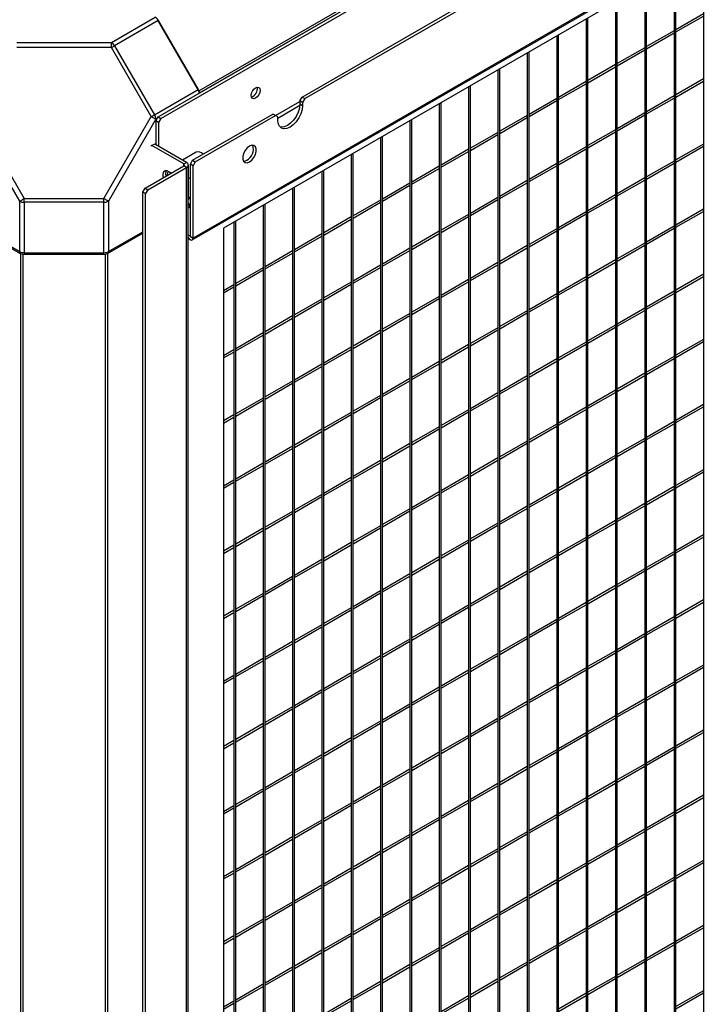
# Model space of a CAD drawing. Units: millimetres. Extents: x 0 to 420, y 0 to 297.
# Drawn here: x 330 to 345, y 47 to 67 of the extents above; entities that cross this region are included whole.
import ezdxf

# ---------------------------------------------------------------- set-up
doc = ezdxf.new("R2010")
doc.units = ezdxf.units.MM

msp = doc.modelspace()

# ---------------------------------------------------------------- linework, layer by layer
at = {"color": 7, "linetype": 'Continuous', "lineweight": 25}
for p, q in [((333.19242, 65.42168), (384.95264, 95.30222)), ((333.24899, 65.38903), (385.0092, 95.26956)), ((334.04431, 65.96791), (384.01319, 94.81433)), ((334.05812, 65.92144), (384.027, 94.76786)), ((385.77759, 92.82545), (333.9231, 62.89048)), ((333.90583, 62.85233), (385.76033, 92.7873)), ((358.78968, 77.08505), (334.55949, 63.09726)), ((336.19998, 65.83525), (351.52063, 74.67967)), ((336.25655, 65.80259), (351.5772, 74.64702)), ((344.58132, 68.88274), (344.58132, 39.9882)), ((343.96849, 68.52896), (343.96849, 39.63442)), ((344.00667, 39.63442), (344.00667, 68.551)), ((343.35567, 68.17518), (343.35567, 39.28064)), ((343.39385, 39.28064), (343.39385, 68.19722)), ((342.74284, 67.82141), (342.74284, 38.92686)), ((342.78102, 38.92686), (342.78102, 67.84345)), ((332.2181, 66.97784), (333.13094, 67.50482)), ((342.1682, 38.57309), (342.1682, 67.48967)), ((344.58132, 67.57492), (344.00667, 67.24318)), ((344.00667, 67.19757), (344.58132, 67.52931)), ((333.19761, 67.43444), (332.28477, 66.90747)), ((334.04431, 65.96791), (333.1838, 67.45836)), ((333.19761, 67.43444), (334.03051, 65.99182)), ((342.13001, 67.46763), (342.13001, 38.57309)), ((341.51719, 67.11385), (341.51719, 38.21931)), ((341.55537, 38.21931), (341.55537, 67.13589)), ((343.96849, 67.22114), (343.39385, 66.8894)), ((343.39385, 66.84379), (343.96849, 67.17553)), ((330.24129, 66.97784), (332.2181, 66.97784)), ((332.2181, 66.86898), (332.2181, 66.97784)), ((332.28477, 66.90747), (333.11766, 65.46485)), ((332.2181, 66.86898), (330.24129, 66.86898)), ((333.051, 65.42636), (332.2181, 66.86898)), ((340.90436, 66.76008), (340.90436, 37.86553)), ((340.94254, 37.86553), (340.94254, 66.78212)), ((343.35567, 66.86736), (342.78102, 66.53563)), ((342.78102, 66.49002), (343.35567, 66.82175)), ((342.74284, 66.51358), (342.1682, 66.18185)), ((342.1682, 66.13624), (342.74284, 66.46798)), ((340.29154, 66.4063), (340.29154, 37.51176)), ((340.32972, 37.51176), (340.32972, 66.42834)), ((339.67871, 66.05252), (339.67871, 37.15798)), ((339.71689, 37.15798), (339.71689, 66.07456)), ((342.13001, 66.15981), (341.55537, 65.82807)), ((341.55537, 65.78246), (342.13001, 66.1142)), ((344.58132, 66.21401), (344.00667, 65.88228)), ((344.00667, 65.83667), (344.58132, 66.16841)), ((333.11766, 65.46485), (334.03051, 65.99182)), ((343.96849, 65.86024), (343.39385, 65.5285)), ((336.15284, 65.7536), (336.19998, 65.83525)), ((336.20941, 65.72095), (336.15284, 65.7536)), ((336.15284, 65.7536), (336.15284, 65.68828)), ((336.20941, 65.65562), (336.15284, 65.68828)), ((336.19998, 65.83525), (336.25655, 65.80259)), ((336.25655, 65.80259), (336.20941, 65.72095)), ((336.20941, 65.72095), (336.20941, 65.65562)), ((339.06589, 65.69875), (339.06589, 36.8042)), ((339.10407, 36.8042), (339.10407, 65.72079)), ((341.51719, 65.80603), (340.94254, 65.4743)), ((340.94254, 65.42869), (341.51719, 65.76042)), ((343.39385, 65.48289), (343.96849, 65.81463)), ((333.91367, 64.51539), (335.58715, 65.48147)), ((333.97024, 64.48274), (335.64372, 65.44882)), ((335.64372, 65.44882), (335.58715, 65.48147)), ((335.69086, 65.4216), (335.64372, 65.44882)), ((340.90436, 65.45225), (340.32972, 65.12052)), ((343.35567, 65.50646), (342.78102, 65.17472)), ((342.78102, 65.12912), (343.35567, 65.46085)), ((330.30252, 63.65995), (329.31411, 65.37192)), ((329.40839, 65.42636), (330.3968, 63.71439)), ((332.06259, 63.71439), (333.051, 65.42636)), ((333.14528, 65.37192), (332.15687, 63.65995)), ((333.14528, 65.34003), (333.19242, 65.42168)), ((333.20185, 65.30738), (333.14528, 65.34003)), ((333.14528, 65.34003), (333.14528, 64.83923)), ((333.19242, 65.42168), (333.24899, 65.38903)), ((333.24899, 65.38903), (333.20185, 65.30738)), ((333.20185, 65.30738), (333.20185, 64.80658)), ((335.69086, 65.35627), (335.69086, 65.4216)), ((338.45306, 65.34497), (338.45306, 36.45043)), ((338.49124, 36.45043), (338.49124, 65.36701)), ((340.32972, 65.07491), (340.90436, 65.40665)), ((340.29154, 65.09848), (339.71689, 64.76674)), ((339.71689, 64.72113), (340.29154, 65.05287)), ((342.74284, 65.15268), (342.1682, 64.82095)), ((342.1682, 64.77534), (342.74284, 65.10708)), ((333.06514, 64.82018), (333.04157, 64.80657)), ((333.12171, 64.85284), (333.06514, 64.82018)), ((333.7281, 64.43747), (333.06514, 64.82018)), ((333.78466, 64.47012), (333.12171, 64.85284)), ((337.84023, 64.99119), (337.84023, 36.09665)), ((337.87841, 36.09665), (337.87841, 65.01323)), ((344.58132, 64.85311), (344.00667, 64.52138)), ((333.98976, 64.68291), (333.70291, 64.51732)), ((337.22741, 64.63741), (337.22741, 35.74287)), ((337.26559, 35.74287), (337.26559, 64.65946)), ((339.67871, 64.7447), (339.10407, 64.41297)), ((339.10407, 64.36736), (339.67871, 64.69909)), ((342.13001, 64.79891), (341.55537, 64.46717)), ((341.55537, 64.42156), (342.13001, 64.7533)), ((344.00667, 64.47577), (344.58132, 64.8075)), ((333.7281, 64.43747), (333.78466, 64.47012)), ((333.82248, 31.53804), (333.82248, 64.41742)), ((333.82709, 64.41295), (333.82248, 64.41561)), ((333.82248, 64.41029), (333.82709, 64.41295)), ((333.82709, 63.74538), (333.82709, 64.41295)), ((333.86653, 64.43374), (333.91367, 64.51539)), ((333.9231, 64.40109), (333.86653, 64.43374)), ((333.86653, 62.92314), (333.86653, 64.43374)), ((333.91367, 64.51539), (333.97024, 64.48274)), ((333.97024, 64.48274), (333.9231, 64.40109)), ((333.9231, 62.89048), (333.9231, 64.40109)), ((341.51719, 64.44513), (340.94254, 64.11339)), ((343.96849, 64.49934), (343.39385, 64.1676)), ((343.39385, 64.12199), (343.96849, 64.45373)), ((332.92372, 63.93302), (333.7281, 64.39738)), ((332.98029, 63.90036), (333.78466, 64.36472)), ((333.34563, 64.23365), (333.35273, 64.18068)), ((333.38098, 64.21324), (333.3819, 64.19752)), ((333.78466, 64.36472), (333.7281, 64.39738)), ((333.78466, 31.48534), (333.78466, 64.36472)), ((336.61458, 64.28364), (336.61458, 35.3891)), ((336.65276, 35.3891), (336.65276, 64.30568)), ((339.06589, 64.39092), (338.49124, 64.05919)), ((338.49124, 64.01358), (339.06589, 64.34532)), ((340.94254, 64.06779), (341.51719, 64.39952)), ((333.82709, 64.13483), (333.86653, 64.1576)), ((338.45306, 64.03715), (337.87841, 63.70541)), ((337.87841, 63.6598), (338.45306, 63.99154)), ((340.90436, 64.09135), (340.32972, 63.75962)), ((340.32972, 63.71401), (340.90436, 64.04574)), ((343.35567, 64.14556), (342.78102, 63.81382)), ((342.78102, 63.76822), (343.35567, 64.09995)), ((332.87658, 63.85137), (332.92372, 63.93302)), ((332.93315, 63.81871), (332.87658, 63.85137)), ((332.87658, 31.08086), (332.87658, 63.85137)), ((332.92372, 63.93302), (332.98029, 63.90036)), ((332.98029, 63.90036), (332.93315, 63.81871)), ((332.93315, 31.04821), (332.93315, 63.81871)), ((336.00176, 63.92986), (336.00176, 35.03532)), ((336.03994, 35.03532), (336.03994, 63.9519)), ((342.74284, 63.79178), (342.1682, 63.46005)), ((330.30252, 62.60584), (330.30252, 63.65995)), ((330.3968, 63.71439), (332.06259, 63.71439)), ((330.3968, 63.63741), (330.3968, 63.71439)), ((332.06259, 63.63741), (330.3968, 63.63741)), ((330.3968, 63.63741), (330.3968, 62.58329)), ((332.06259, 63.63741), (332.06259, 63.71439)), ((332.06259, 62.58329), (332.06259, 63.63741)), ((332.15687, 63.65995), (332.15687, 62.60584)), ((333.82248, 63.70262), (333.86181, 63.72533)), ((335.42711, 34.68154), (335.42711, 63.59813)), ((337.84023, 63.68337), (337.26559, 63.35163)), ((337.26559, 63.30603), (337.84023, 63.63776)), ((340.29154, 63.73758), (339.71689, 63.40584)), ((339.71689, 63.36023), (340.29154, 63.69197)), ((342.1682, 63.41444), (342.74284, 63.74617)), ((333.86181, 63.5145), (333.86181, 62.92586)), ((335.38893, 63.57608), (335.38893, 34.68154)), ((339.67871, 63.3838), (339.10407, 63.05206)), ((342.13001, 63.43801), (341.55537, 63.10627)), ((341.55537, 63.06066), (342.13001, 63.3924)), ((344.58132, 63.49221), (344.00667, 63.16048)), ((344.00667, 63.11487), (344.58132, 63.4466)), ((334.7761, 63.22231), (334.7761, 34.32777)), ((334.81429, 34.32777), (334.81429, 63.24435)), ((337.22741, 63.32959), (336.65276, 62.99786)), ((336.65276, 62.95225), (337.22741, 63.28398)), ((339.10407, 63.00646), (339.67871, 63.33819)), ((329.34408, 63.15913), (330.30252, 62.60584)), ((329.34408, 63.13191), (330.32204, 62.56735)), ((332.13735, 62.56735), (332.87658, 62.9941)), ((332.15687, 62.60584), (332.87658, 63.02131)), ((334.55949, 63.09726), (334.55949, 34.08284)), ((336.61458, 62.97582), (336.03994, 62.64408)), ((339.06589, 63.03002), (338.49124, 62.69829)), ((338.49124, 62.65268), (339.06589, 62.98441)), ((341.51719, 63.08423), (340.94254, 62.75249)), ((340.94254, 62.70688), (341.51719, 63.03862)), ((343.96849, 63.13843), (343.39385, 62.8067)), ((343.39385, 62.76109), (343.96849, 63.09283)), ((333.86653, 62.92314), (333.9231, 62.89048)), ((336.03994, 62.59847), (336.61458, 62.93021)), ((343.35567, 62.78466), (342.78102, 62.45292)), ((330.32204, 62.56735), (330.32204, 33.17188)), ((330.36918, 62.55607), (332.09021, 62.55607)), ((330.36918, 62.55607), (330.36918, 33.1606)), ((330.3968, 62.58329), (332.06259, 62.58329)), ((332.09021, 62.55607), (332.09021, 33.1606)), ((332.13735, 62.56735), (332.13735, 33.17188)), ((336.00176, 62.62204), (335.42711, 62.2903)), ((335.42711, 62.2447), (336.00176, 62.57643)), ((338.45306, 62.67625), (337.87841, 62.34451)), ((337.87841, 62.2989), (338.45306, 62.63064)), ((340.90436, 62.73045), (340.32972, 62.39872)), ((340.32972, 62.35311), (340.90436, 62.68484)), ((342.78102, 62.40731), (343.35567, 62.73905)), ((340.29154, 62.37667), (339.71689, 62.04494)), ((342.74284, 62.43088), (342.1682, 62.09915)), ((342.1682, 62.05354), (342.74284, 62.38527)), ((335.38893, 62.26826), (334.81429, 61.93653)), ((334.81429, 61.89092), (335.38893, 62.22265)), ((337.84023, 62.32247), (337.26559, 61.99073)), ((337.26559, 61.94512), (337.84023, 62.27686)), ((339.71689, 61.99933), (340.29154, 62.33107)), ((337.22741, 61.96869), (336.65276, 61.63696)), ((339.67871, 62.0229), (339.10407, 61.69116)), ((339.10407, 61.64555), (339.67871, 61.97729)), ((342.13001, 62.0771), (341.55537, 61.74537)), ((341.55537, 61.69976), (342.13001, 62.0315)), ((344.58132, 62.13131), (344.00667, 61.79957)), ((344.00667, 61.75397), (344.58132, 62.0857)), ((334.7761, 61.91449), (334.55949, 61.78944)), ((334.55949, 61.74383), (334.7761, 61.86888)), ((336.65276, 61.59135), (337.22741, 61.92308)), ((343.96849, 61.77753), (343.39385, 61.4458)), ((343.39385, 61.40019), (343.96849, 61.73192)), ((336.61458, 61.61492), (336.03994, 61.28318)), ((336.03994, 61.23757), (336.61458, 61.56931)), ((339.06589, 61.66912), (338.49124, 61.33739)), ((338.49124, 61.29178), (339.06589, 61.62351)), ((341.51719, 61.72333), (340.94254, 61.39159)), ((340.94254, 61.34598), (341.51719, 61.67772)), ((338.45306, 61.31534), (337.87841, 60.98361)), ((340.90436, 61.36955), (340.32972, 61.03781)), ((340.32972, 60.99221), (340.90436, 61.32394)), ((343.35567, 61.42376), (342.78102, 61.09202)), ((342.78102, 61.04641), (343.35567, 61.37815)), ((336.00176, 61.26114), (335.42711, 60.9294)), ((335.42711, 60.88379), (336.00176, 61.21553)), ((337.87841, 60.938), (338.45306, 61.26974)), ((335.38893, 60.90736), (334.81429, 60.57563)), ((337.84023, 60.96157), (337.26559, 60.62983)), ((337.26559, 60.58422), (337.84023, 60.91596)), ((340.29154, 61.01577), (339.71689, 60.68404)), ((339.71689, 60.63843), (340.29154, 60.97017)), ((342.74284, 61.06998), (342.1682, 60.73824)), ((342.1682, 60.69264), (342.74284, 61.02437)), ((334.81429, 60.53002), (335.38893, 60.86175)), ((342.13001, 60.7162), (341.55537, 60.38447)), ((344.58132, 60.77041), (344.00667, 60.43867)), ((344.00667, 60.39306), (344.58132, 60.7248)), ((334.7761, 60.55358), (334.55949, 60.42854)), ((334.55949, 60.38293), (334.7761, 60.50798)), ((337.22741, 60.60779), (336.65276, 60.27606)), ((336.65276, 60.23045), (337.22741, 60.56218)), ((339.67871, 60.662), (339.10407, 60.33026)), ((339.10407, 60.28465), (339.67871, 60.61639)), ((341.55537, 60.33886), (342.13001, 60.67059)), ((339.06589, 60.30822), (338.49124, 59.97648)), ((341.51719, 60.36243), (340.94254, 60.03069)), ((340.94254, 59.98508), (341.51719, 60.31682)), ((343.96849, 60.41663), (343.39385, 60.0849)), ((343.39385, 60.03929), (343.96849, 60.37102)), ((336.61458, 60.25401), (336.03994, 59.92228)), ((336.03994, 59.87667), (336.61458, 60.20841)), ((338.49124, 59.93088), (339.06589, 60.26261)), ((336.00176, 59.90024), (335.42711, 59.5685)), ((338.45306, 59.95444), (337.87841, 59.62271)), ((337.87841, 59.5771), (338.45306, 59.90883)), ((340.90436, 60.00865), (340.32972, 59.67691)), ((340.32972, 59.6313), (340.90436, 59.96304)), ((343.35567, 60.06285), (342.78102, 59.73112)), ((342.78102, 59.68551), (343.35567, 60.01725)), ((335.42711, 59.52289), (336.00176, 59.85463)), ((342.74284, 59.70908), (342.1682, 59.37734)), ((335.38893, 59.54646), (334.81429, 59.21472)), ((334.81429, 59.16912), (335.38893, 59.50085)), ((337.84023, 59.60067), (337.26559, 59.26893)), ((337.26559, 59.22332), (337.84023, 59.55506)), ((340.29154, 59.65487), (339.71689, 59.32314)), ((339.71689, 59.27753), (340.29154, 59.60926)), ((342.1682, 59.33173), (342.74284, 59.66347)), ((339.67871, 59.3011), (339.10407, 58.96936)), ((342.13001, 59.3553), (341.55537, 59.02357)), ((341.55537, 58.97796), (342.13001, 59.30969)), ((344.58132, 59.40951), (344.00667, 59.07777)), ((344.00667, 59.03216), (344.58132, 59.3639)), ((334.7761, 59.19268), (334.55949, 59.06764)), ((334.55949, 59.02203), (334.7761, 59.14707)), ((337.22741, 59.24689), (336.65276, 58.91515)), ((336.65276, 58.86955), (337.22741, 59.20128)), ((339.10407, 58.92375), (339.67871, 59.25549)), ((343.96849, 59.05573), (343.39385, 58.72399)), ((336.61458, 58.89311), (336.03994, 58.56138)), ((336.03994, 58.51577), (336.61458, 58.8475)), ((339.06589, 58.94732), (338.49124, 58.61558)), ((338.49124, 58.56997), (339.06589, 58.90171)), ((341.51719, 59.00152), (340.94254, 58.66979)), ((340.94254, 58.62418), (341.51719, 58.95592)), ((343.39385, 58.67839), (343.96849, 59.01012)), ((340.90436, 58.64775), (340.32972, 58.31601)), ((343.35567, 58.70195), (342.78102, 58.37022)), ((342.78102, 58.32461), (343.35567, 58.65635)), ((336.00176, 58.53934), (335.42711, 58.2076)), ((335.42711, 58.16199), (336.00176, 58.49373)), ((338.45306, 58.59354), (337.87841, 58.26181)), ((337.87841, 58.2162), (338.45306, 58.54793)), ((340.32972, 58.2704), (340.90436, 58.60214)), ((337.84023, 58.23976), (337.26559, 57.90803)), ((340.29154, 58.29397), (339.71689, 57.96224)), ((339.71689, 57.91663), (340.29154, 58.24836)), ((342.74284, 58.34818), (342.1682, 58.01644)), ((342.1682, 57.97083), (342.74284, 58.30257)), ((335.38893, 58.18556), (334.81429, 57.85382)), ((334.81429, 57.80821), (335.38893, 58.13995)), ((337.26559, 57.86242), (337.84023, 58.19416)), ((344.58132, 58.04861), (344.00667, 57.71687)), ((334.7761, 57.83178), (334.55949, 57.70673)), ((337.22741, 57.88599), (336.65276, 57.55425)), ((336.65276, 57.50864), (337.22741, 57.84038)), ((339.67871, 57.94019), (339.10407, 57.60846)), ((339.10407, 57.56285), (339.67871, 57.89459)), ((342.13001, 57.9944), (341.55537, 57.66266)), ((341.55537, 57.61706), (342.13001, 57.94879)), ((344.00667, 57.67126), (344.58132, 58.003)), ((334.55949, 57.66113), (334.7761, 57.78617)), ((341.51719, 57.64062), (340.94254, 57.30889)), ((343.96849, 57.69483), (343.39385, 57.36309)), ((343.39385, 57.31749), (343.96849, 57.64922)), ((336.61458, 57.53221), (336.03994, 57.20048)), ((336.03994, 57.15487), (336.61458, 57.4866)), ((339.06589, 57.58642), (338.49124, 57.25468)), ((338.49124, 57.20907), (339.06589, 57.54081)), ((340.94254, 57.26328), (341.51719, 57.59501)), ((338.45306, 57.23264), (337.87841, 56.9009)), ((340.90436, 57.28685), (340.32972, 56.95511)), ((340.32972, 56.9095), (340.90436, 57.24124)), ((343.35567, 57.34105), (342.78102, 57.00932)), ((342.78102, 56.96371), (343.35567, 57.29544)), ((336.00176, 57.17843), (335.42711, 56.8467)), ((335.42711, 56.80109), (336.00176, 57.13283)), ((337.87841, 56.8553), (338.45306, 57.18703)), ((335.38893, 56.82466), (334.81429, 56.49292)), ((337.84023, 56.87886), (337.26559, 56.54713)), ((337.26559, 56.50152), (337.84023, 56.83325)), ((340.29154, 56.93307), (339.71689, 56.60133)), ((339.71689, 56.55573), (340.29154, 56.88746)), ((342.74284, 56.98728), (342.1682, 56.65554)), ((342.1682, 56.60993), (342.74284, 56.94167)), ((334.81429, 56.44731), (335.38893, 56.77905)), ((342.13001, 56.6335), (341.55537, 56.30176)), ((341.55537, 56.25615), (342.13001, 56.58789)), ((344.58132, 56.6877), (344.00667, 56.35597)), ((344.00667, 56.31036), (344.58132, 56.6421)), ((334.7761, 56.47088), (334.55949, 56.34583)), ((334.55949, 56.30022), (334.7761, 56.42527)), ((337.22741, 56.52509), (336.65276, 56.19335)), ((336.65276, 56.14774), (337.22741, 56.47948)), ((339.67871, 56.57929), (339.10407, 56.24756)), ((339.10407, 56.20195), (339.67871, 56.53368)), ((336.61458, 56.17131), (336.03994, 55.83957)), ((339.06589, 56.22552), (338.49124, 55.89378)), ((338.49124, 55.84817), (339.06589, 56.17991)), ((341.51719, 56.27972), (340.94254, 55.94799)), ((340.94254, 55.90238), (341.51719, 56.23411)), ((343.96849, 56.33393), (343.39385, 56.00219)), ((343.39385, 55.95658), (343.96849, 56.28832)), ((336.03994, 55.79397), (336.61458, 56.1257)), ((343.35567, 55.98015), (342.78102, 55.64842)), ((336.00176, 55.81753), (335.42711, 55.4858)), ((335.42711, 55.44019), (336.00176, 55.77192)), ((338.45306, 55.87174), (337.87841, 55.54)), ((337.87841, 55.49439), (338.45306, 55.82613)), ((340.90436, 55.92594), (340.32972, 55.59421)), ((340.32972, 55.5486), (340.90436, 55.88034)), ((342.78102, 55.60281), (343.35567, 55.93454)), ((340.29154, 55.57217), (339.71689, 55.24043)), ((342.74284, 55.62637), (342.1682, 55.29464)), ((342.1682, 55.24903), (342.74284, 55.58077)), ((335.38893, 55.46376), (334.81429, 55.13202)), ((334.81429, 55.08641), (335.38893, 55.41815)), ((337.84023, 55.51796), (337.26559, 55.18623)), ((337.26559, 55.14062), (337.84023, 55.47235)), ((339.71689, 55.19482), (340.29154, 55.52656)), ((337.22741, 55.16419), (336.65276, 54.83245)), ((339.67871, 55.21839), (339.10407, 54.88666)), ((339.10407, 54.84105), (339.67871, 55.17278)), ((342.13001, 55.2726), (341.55537, 54.94086)), ((341.55537, 54.89525), (342.13001, 55.22699)), ((344.58132, 55.3268), (344.00667, 54.99507)), ((344.00667, 54.94946), (344.58132, 55.28119)), ((334.7761, 55.10998), (334.55949, 54.98493)), ((334.55949, 54.93932), (334.7761, 55.06437)), ((336.65276, 54.78684), (337.22741, 55.11858)), ((343.96849, 54.97303), (343.39385, 54.64129)), ((336.61458, 54.81041), (336.03994, 54.47867)), ((336.03994, 54.43306), (336.61458, 54.7648)), ((339.06589, 54.86461), (338.49124, 54.53288)), ((338.49124, 54.48727), (339.06589, 54.81901)), ((341.51719, 54.91882), (340.94254, 54.58708)), ((340.94254, 54.54148), (341.51719, 54.87321)), ((343.39385, 54.59568), (343.96849, 54.92742)), ((340.90436, 54.56504), (340.32972, 54.23331)), ((343.35567, 54.61925), (342.78102, 54.28751)), ((342.78102, 54.24191), (343.35567, 54.57364)), ((336.00176, 54.45663), (335.42711, 54.1249)), ((335.42711, 54.07929), (336.00176, 54.41102)), ((338.45306, 54.51084), (337.87841, 54.1791)), ((337.87841, 54.13349), (338.45306, 54.46523)), ((340.32972, 54.1877), (340.90436, 54.51944)), ((337.84023, 54.15706), (337.26559, 53.82533)), ((340.29154, 54.21127), (339.71689, 53.87953)), ((339.71689, 53.83392), (340.29154, 54.16566)), ((342.74284, 54.26547), (342.1682, 53.93374)), ((342.1682, 53.88813), (342.74284, 54.21986)), ((335.38893, 54.10285), (334.81429, 53.77112)), ((334.81429, 53.72551), (335.38893, 54.05725)), ((337.26559, 53.77972), (337.84023, 54.11145)), ((342.13001, 53.9117), (341.55537, 53.57996)), ((344.58132, 53.9659), (344.00667, 53.63417)), ((344.00667, 53.58856), (344.58132, 53.92029)), ((334.7761, 53.74908), (334.55949, 53.62403)), ((334.55949, 53.57842), (334.7761, 53.70347)), ((337.22741, 53.80328), (336.65276, 53.47155)), ((336.65276, 53.42594), (337.22741, 53.75768)), ((339.67871, 53.85749), (339.10407, 53.52575)), ((339.10407, 53.48015), (339.67871, 53.81188)), ((341.55537, 53.53435), (342.13001, 53.86609)), ((339.06589, 53.50371), (338.49124, 53.17198)), ((341.51719, 53.55792), (340.94254, 53.22618)), ((340.94254, 53.18058), (341.51719, 53.51231)), ((343.96849, 53.61213), (343.39385, 53.28039)), ((343.39385, 53.23478), (343.96849, 53.56652)), ((336.61458, 53.44951), (336.03994, 53.11777)), ((336.03994, 53.07216), (336.61458, 53.4039)), ((338.49124, 53.12637), (339.06589, 53.4581)), ((336.00176, 53.09573), (335.42711, 52.76399)), ((338.45306, 53.14994), (337.87841, 52.8182)), ((337.87841, 52.77259), (338.45306, 53.10433)), ((340.90436, 53.20414), (340.32972, 52.87241)), ((340.32972, 52.8268), (340.90436, 53.15853)), ((343.35567, 53.25835), (342.78102, 52.92661)), ((342.78102, 52.881), (343.35567, 53.21274)), ((335.42711, 52.71839), (336.00176, 53.05012)), ((342.74284, 52.90457), (342.1682, 52.57284)), ((335.38893, 52.74195), (334.81429, 52.41022)), ((334.81429, 52.36461), (335.38893, 52.69634)), ((337.84023, 52.79616), (337.26559, 52.46442)), ((337.26559, 52.41882), (337.84023, 52.75055)), ((340.29154, 52.85037), (339.71689, 52.51863)), ((339.71689, 52.47302), (340.29154, 52.80476)), ((342.1682, 52.52723), (342.74284, 52.85896)), ((339.67871, 52.49659), (339.10407, 52.16485)), ((342.13001, 52.55079), (341.55537, 52.21906)), ((341.55537, 52.17345), (342.13001, 52.50519)), ((344.58132, 52.605), (344.00667, 52.27327)), ((344.00667, 52.22766), (344.58132, 52.55939)), ((334.7761, 52.38818), (334.55949, 52.26313)), ((334.55949, 52.21752), (334.7761, 52.34257)), ((337.22741, 52.44238), (336.65276, 52.11065)), ((336.65276, 52.06504), (337.22741, 52.39677)), ((339.10407, 52.11924), (339.67871, 52.45098)), ((336.61458, 52.08861), (336.03994, 51.75687)), ((339.06589, 52.14281), (338.49124, 51.81108)), ((338.49124, 51.76547), (339.06589, 52.0972)), ((341.51719, 52.19702), (340.94254, 51.86528)), ((340.94254, 51.81967), (341.51719, 52.15141)), ((343.96849, 52.25122), (343.39385, 51.91949)), ((343.39385, 51.87388), (343.96849, 52.20562)), ((336.03994, 51.71126), (336.61458, 52.043)), ((343.35567, 51.89745), (342.78102, 51.56571)), ((342.78102, 51.5201), (343.35567, 51.85184)), ((336.00176, 51.73483), (335.42711, 51.40309)), ((335.42711, 51.35748), (336.00176, 51.68922)), ((338.45306, 51.78903), (337.87841, 51.4573)), ((337.87841, 51.41169), (338.45306, 51.74343)), ((340.90436, 51.84324), (340.32972, 51.51151)), ((340.32972, 51.4659), (340.90436, 51.79763)), ((340.29154, 51.48946), (339.71689, 51.15773)), ((339.71689, 51.11212), (340.29154, 51.44386)), ((342.74284, 51.54367), (342.1682, 51.21193)), ((342.1682, 51.16633), (342.74284, 51.49806)), ((335.38893, 51.38105), (334.81429, 51.04932)), ((334.81429, 51.00371), (335.38893, 51.33544)), ((337.84023, 51.43526), (337.26559, 51.10352)), ((337.26559, 51.05791), (337.84023, 51.38965)), ((344.58132, 51.2441), (344.00667, 50.91236)), ((334.7761, 51.02728), (334.55949, 50.90223)), ((337.22741, 51.08148), (336.65276, 50.74975)), ((336.65276, 50.70414), (337.22741, 51.03587)), ((339.67871, 51.13569), (339.10407, 50.80395)), ((339.10407, 50.75834), (339.67871, 51.09008)), ((342.13001, 51.18989), (341.55537, 50.85816)), ((341.55537, 50.81255), (342.13001, 51.14428)), ((344.00667, 50.86676), (344.58132, 51.19849)), ((334.55949, 50.85662), (334.7761, 50.98167)), ((341.51719, 50.83612), (340.94254, 50.50438)), ((343.96849, 50.89032), (343.39385, 50.55859)), ((343.39385, 50.51298), (343.96849, 50.84471)), ((336.61458, 50.7277), (336.03994, 50.39597)), ((336.03994, 50.35036), (336.61458, 50.6821)), ((339.06589, 50.78191), (338.49124, 50.45017)), ((338.49124, 50.40457), (339.06589, 50.7363)), ((340.94254, 50.45877), (341.51719, 50.79051)), ((338.45306, 50.42813), (337.87841, 50.0964)), ((340.90436, 50.48234), (340.32972, 50.1506)), ((340.32972, 50.105), (340.90436, 50.43673)), ((343.35567, 50.53655), (342.78102, 50.20481)), ((342.78102, 50.1592), (343.35567, 50.49094)), ((336.00176, 50.37393), (335.42711, 50.04219)), ((335.42711, 49.99658), (336.00176, 50.32832)), ((337.87841, 50.05079), (338.45306, 50.38252)), ((335.38893, 50.02015), (334.81429, 49.68842)), ((337.84023, 50.07436), (337.26559, 49.74262)), ((337.26559, 49.69701), (337.84023, 50.02875)), ((340.29154, 50.12856), (339.71689, 49.79683)), ((339.71689, 49.75122), (340.29154, 50.08295)), ((342.74284, 50.18277), (342.1682, 49.85103)), ((342.1682, 49.80542), (342.74284, 50.13716)), ((334.81429, 49.64281), (335.38893, 49.97454)), ((342.13001, 49.82899), (341.55537, 49.49726)), ((344.58132, 49.8832), (344.00667, 49.55146)), ((344.00667, 49.50585), (344.58132, 49.83759)), ((334.7761, 49.66637), (334.55949, 49.54133)), ((334.55949, 49.49572), (334.7761, 49.62077)), ((337.22741, 49.72058), (336.65276, 49.38884)), ((336.65276, 49.34324), (337.22741, 49.67497)), ((339.67871, 49.77479), (339.10407, 49.44305)), ((339.10407, 49.39744), (339.67871, 49.72918)), ((341.55537, 49.45165), (342.13001, 49.78338)), ((339.06589, 49.42101), (338.49124, 49.08927)), ((341.51719, 49.47521), (340.94254, 49.14348)), ((340.94254, 49.09787), (341.51719, 49.42961)), ((343.96849, 49.52942), (343.39385, 49.19769)), ((343.39385, 49.15208), (343.96849, 49.48381)), ((336.61458, 49.3668), (336.03994, 49.03507)), ((336.03994, 48.98946), (336.61458, 49.32119)), ((338.49124, 49.04366), (339.06589, 49.3754)), ((343.35567, 49.17564), (342.78102, 48.84391)), ((336.00176, 49.01303), (335.42711, 48.68129)), ((338.45306, 49.06723), (337.87841, 48.7355)), ((337.87841, 48.68989), (338.45306, 49.02162)), ((340.90436, 49.12144), (340.32972, 48.7897)), ((340.32972, 48.74409), (340.90436, 49.07583)), ((342.78102, 48.7983), (343.35567, 49.13004)), ((335.42711, 48.63568), (336.00176, 48.96742)), ((340.29154, 48.76766), (339.71689, 48.43593)), ((342.74284, 48.82187), (342.1682, 48.49013)), ((342.1682, 48.44452), (342.74284, 48.77626)), ((335.38893, 48.65925), (334.81429, 48.32751)), ((334.81429, 48.28191), (335.38893, 48.61364)), ((337.84023, 48.71346), (337.26559, 48.38172)), ((337.26559, 48.33611), (337.84023, 48.66785)), ((339.71689, 48.39032), (340.29154, 48.72205)), ((337.22741, 48.35968), (336.65276, 48.02794)), ((339.67871, 48.41388), (339.10407, 48.08215)), ((339.10407, 48.03654), (339.67871, 48.36828)), ((342.13001, 48.46809), (341.55537, 48.13635)), ((341.55537, 48.09075), (342.13001, 48.42248)), ((344.58132, 48.5223), (344.00667, 48.19056)), ((344.00667, 48.14495), (344.58132, 48.47669)), ((334.7761, 48.30547), (334.55949, 48.18042)), ((334.55949, 48.13482), (334.7761, 48.25986)), ((336.65276, 47.98233), (337.22741, 48.31407)), ((343.96849, 48.16852), (343.39385, 47.83678)), ((336.61458, 48.0059), (336.03994, 47.67417)), ((336.03994, 47.62856), (336.61458, 47.96029)), ((339.06589, 48.06011), (338.49124, 47.72837)), ((338.49124, 47.68276), (339.06589, 48.0145)), ((341.51719, 48.11431), (340.94254, 47.78258)), ((340.94254, 47.73697), (341.51719, 48.06871)), ((343.39385, 47.79118), (343.96849, 48.12291)), ((340.90436, 47.76054), (340.32972, 47.4288)), ((343.35567, 47.81474), (342.78102, 47.48301)), ((342.78102, 47.4374), (343.35567, 47.76913)), ((336.00176, 47.65212), (335.42711, 47.32039)), ((335.42711, 47.27478), (336.00176, 47.60652)), ((338.45306, 47.70633), (337.87841, 47.3746)), ((337.87841, 47.32899), (338.45306, 47.66072)), ((340.32972, 47.38319), (340.90436, 47.71493)), ((337.84023, 47.35255), (337.26559, 47.02082)), ((340.29154, 47.40676), (339.71689, 47.07502)), ((339.71689, 47.02942), (340.29154, 47.36115)), ((342.74284, 47.46097), (342.1682, 47.12923)), ((342.1682, 47.08362), (342.74284, 47.41536)), ((335.38893, 47.29835), (334.81429, 46.96661)), ((334.81429, 46.921), (335.38893, 47.25274)), ((337.26559, 46.97521), (337.84023, 47.30695)), ((344.58132, 47.1614), (344.00667, 46.82966)), ((334.7761, 46.94457), (334.55949, 46.81952)), ((337.22741, 46.99878), (336.65276, 46.66704)), ((336.65276, 46.62143), (337.22741, 46.95317)), ((339.67871, 47.05298), (339.10407, 46.72125)), ((339.10407, 46.67564), (339.67871, 47.00737)), ((342.13001, 47.10719), (341.55537, 46.77545)), ((341.55537, 46.72985), (342.13001, 47.06158)), ((344.00667, 46.78405), (344.58132, 47.11579)), ((334.55949, 46.77392), (334.7761, 46.89896))]:
    msp.add_line(p, q, dxfattribs=at)
at = {"color": 8, "linetype": 'Continuous', "lineweight": 25}
for p, q in [((335.64211, 65.44975), (336.15284, 65.74458)), ((335.69086, 65.3977), (336.15201, 65.66392)), ((333.17289, 65.38786), (333.14528, 65.37192)), ((333.7281, 64.39738), (333.7281, 64.43747)), ((333.82709, 63.74538), (333.82248, 63.74272)), ((333.86181, 63.72533), (333.82709, 63.74537)), ((333.86181, 63.72533), (333.86653, 63.72805)), ((333.86181, 63.5145), (333.82248, 63.53721)), ((333.86181, 63.5145), (333.86653, 63.51722)), ((333.86181, 62.92586), (333.82248, 62.94857)), ((333.86653, 62.92858), (333.86181, 62.92586))]:
    msp.add_line(p, q, dxfattribs=at)
at = {"color": 7, "linetype": 'Continuous', "lineweight": 25, "flags": 128}
for points in [[(332.2181, 66.86898), (332.22698, 66.8741), (332.2358, 66.8792), (332.24452, 66.88423), (332.25308, 66.88917), (332.26143, 66.894), (332.26953, 66.89867), (332.27732, 66.90317), (332.28477, 66.90747)], [(335.32317, 65.97674), (335.31599, 65.93094), (335.29555, 65.88382), (335.26497, 65.84256), (335.22889, 65.81344), (335.19281, 65.8009), (335.16222, 65.80685), (335.14178, 65.83037), (335.13461, 65.86789), (335.14178, 65.91369), (335.16222, 65.96081), (335.19281, 66.00207), (335.22889, 66.03119), (335.26497, 66.04373), (335.29555, 66.03779), (335.31599, 66.01426), (335.32317, 65.97674)], [(336.20941, 65.65562), (336.20057, 65.57303), (336.17467, 65.48587), (336.13347, 65.40008), (336.07977, 65.3215), (336.01724, 65.25549), (335.95014, 65.20655), (335.88303, 65.17801), (335.8205, 65.17182), (335.7668, 65.1884), (335.7256, 65.22663), (335.6997, 65.28388), (335.69086, 65.35627)], [(336.15284, 65.68828), (336.14401, 65.60569), (336.1181, 65.51853), (336.0769, 65.43273), (336.0232, 65.35415), (335.96067, 65.28815), (335.89357, 65.23921), (335.82646, 65.21067), (335.76393, 65.20448), (335.74073, 65.20853)], [(333.051, 65.42636), (333.05987, 65.43148), (333.0687, 65.43658), (333.07741, 65.44161), (333.08597, 65.44655), (333.09433, 65.45138), (333.10243, 65.45605), (333.11022, 65.46055), (333.11766, 65.46485)], [(333.14528, 65.37192), (333.13667, 65.3769), (333.12683, 65.38257), (333.11592, 65.38888), (333.10408, 65.39571), (333.09149, 65.40298), (333.07831, 65.41059), (333.06475, 65.41842), (333.051, 65.42636)], [(335.10161, 64.48263), (335.14998, 64.5204), (335.19251, 64.57331), (335.22408, 64.63499), (335.24088, 64.69798), (335.24088, 64.7547), (335.22408, 64.79829), (335.19251, 64.82352), (335.14998, 64.82732), (335.10161, 64.80925), (335.05324, 64.77147), (335.0107, 64.71856), (334.97913, 64.65689), (334.96233, 64.59389), (334.96233, 64.53718), (334.97913, 64.49358), (335.0107, 64.46836), (335.05324, 64.46455), (335.10161, 64.48263)], [(334.97741, 64.49613), (334.99667, 64.49721), (335.04504, 64.51529)], [(333.46103, 64.2432), (333.43065, 64.26831), (333.38322, 64.29062), (333.34057, 64.29072), (333.30847, 64.26859), (333.29126, 64.22723), (333.29126, 64.17221), (333.29616, 64.14802)], [(333.35979, 64.29351), (333.35438, 64.28267), (333.34563, 64.23365)], [(333.41565, 64.27757), (333.4086, 64.27428), (333.38816, 64.25076), (333.38098, 64.21324)], [(330.30252, 63.65995), (330.31113, 63.66493), (330.32096, 63.67061), (330.33188, 63.67691), (330.34372, 63.68374), (330.35631, 63.69102), (330.36948, 63.69862), (330.38304, 63.70645), (330.3968, 63.71439)], [(332.15687, 63.65995), (332.14826, 63.66493), (332.13843, 63.67061), (332.12751, 63.67691), (332.11567, 63.68374), (332.10308, 63.69102), (332.08991, 63.69862), (332.07635, 63.70645), (332.06259, 63.71439)], [(333.82248, 62.90049), (333.8225, 62.90044), (333.84162, 62.87465), (333.86417, 62.85646), (333.88672, 62.84862), (333.90584, 62.85233), (333.91861, 62.86703), (333.9231, 62.89048)], [(333.86181, 62.92586), (333.86199, 62.92472), (333.8625, 62.92354), (333.86327, 62.92251), (333.86417, 62.92178), (333.86507, 62.92147), (333.86584, 62.92162), (333.86635, 62.9222), (333.86653, 62.92314)]]:
    msp.add_lwpolyline(points, dxfattribs=at)
at = {"color": 7, "linetype": 'Continuous', "lineweight": 25}
for centre, radius, start, end in [((333.02914, 67.34161), 0.19235, 28.855609, 58.045328), ((332.1163, 66.81464), 0.19235, 28.855609, 58.045328), ((333.85566, 65.88794), 0.20338, 9.201289, 30.715179), ((333.96199, 65.91816), 0.09619, 1.956499, 31.143728), ((335.09039, 66.00227), 0.17542, 286.507324, 13.498052), ((332.95302, 65.36535), 0.19237, 1.956499, 31.143728), ((334.92236, 64.74513), 0.26054, 298.091169, 18.638759), ((334.02942, 64.55859), 0.13049, 39.017961, 107.694095), ((333.72049, 64.41742), 0.02144, 290.783421, 69.216579), ((333.76466, 64.41742), 0.05637, 290.783421, 69.216579), ((330.39296, 63.82976), 0.19239, 241.959761, 271.144097), ((332.06643, 63.82976), 0.19239, 268.855903, 298.040239), ((333.66832, 63.50669), 0.19365, 2.311222, 37.244815), ((333.84826, 63.74194), 0.02145, 170.785963, 309.203285), ((330.39296, 62.77564), 0.19239, 241.959761, 271.144097), ((330.36726, 62.65225), 0.09619, 241.959761, 271.144097), ((332.06643, 62.77564), 0.19239, 268.855903, 298.040239), ((332.09213, 62.65225), 0.09619, 268.855903, 298.040239)]:
    msp.add_arc(centre, radius, start, end, dxfattribs=at)

doc.saveas('drawing.dxf')
